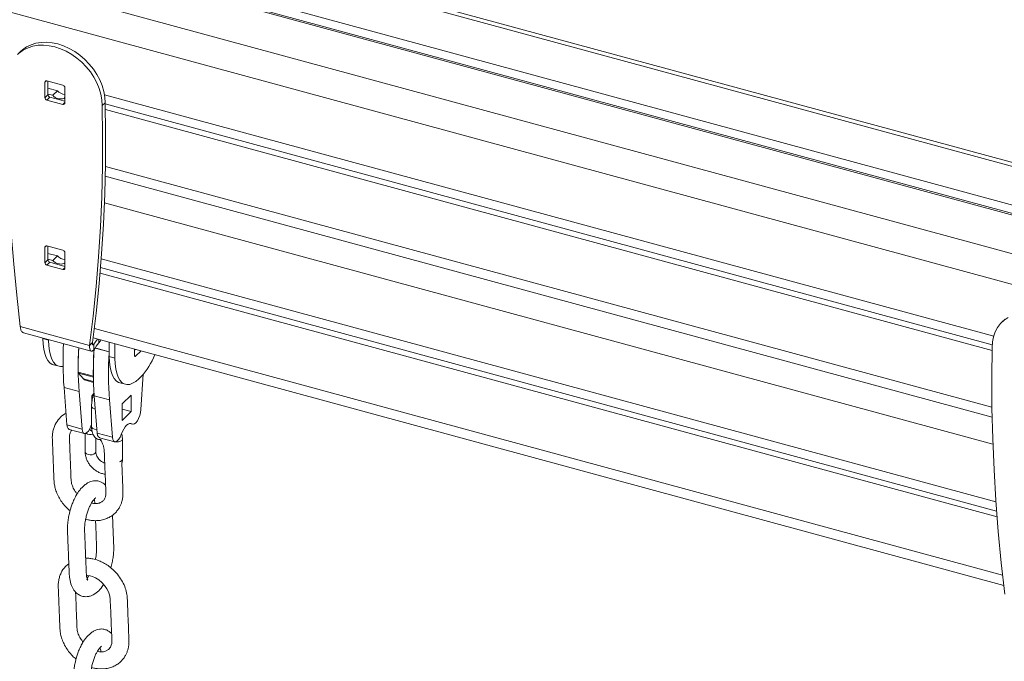
# Model space of a CAD drawing. Units: millimetres. Extents: x -1577 to 7131, y 1165 to 8443.
# Drawn here: x 5467 to 5927, y 3681 to 3981 of the extents above; entities that cross this region are included whole.
import ezdxf

# ---------------------------------------------------------------- set-up
doc = ezdxf.new("R2010")
doc.units = ezdxf.units.MM

msp = doc.modelspace()

# ---------------------------------------------------------------- linework, layer by layer
at = {"color": 7, "linetype": 'Continuous', "lineweight": 15}
for p, q in [((6170.65, 3848.88), (4124.32, 4405.03)), ((6115.06, 3844.14), (4139.64, 4381.02)), ((6107.43, 3841.56), (4138.18, 4376.76)), ((6107.91, 3842.12), (4138.39, 4377.39)), ((5467.86, 3965.87), (5466.46, 3964.5)), ((5479.27, 3944.27), (5479.27, 3951.56)), ((5480.16, 3952.17), (5487.68, 3950.13)), ((5480.67, 3945.64), (5480.67, 3952.03)), ((5485.06, 3947.52), (5480.67, 3948.71)), ((5482.9, 3945.41), (5480.67, 3946.02)), ((5482.9, 3945.41), (5485.06, 3947.52)), ((5488.56, 3949.03), (5488.56, 3941.75)), ((5479.27, 3944.27), (5480.67, 3945.64)), ((5480.16, 3943.17), (5481.56, 3944.54)), ((5487.68, 3941.13), (5480.16, 3943.17)), ((5488.56, 3942.64), (5481.56, 3944.54)), ((5488.56, 3944.32), (5488.2, 3943.97)), ((5488.56, 3943.88), (5488.2, 3943.97)), ((5506.03, 3940.6), (5507.43, 3941.97)), ((5922.41, 3832.82), (5507.11, 3945.69)), ((5921.74, 3828.84), (5507.44, 3941.44)), ((5921.67, 3826.16), (5507.49, 3938.73)), ((5507.42, 3907.64), (5921.67, 3795.05)), ((5479.27, 3867.13), (5479.27, 3874.41)), ((5480.16, 3875.03), (5487.68, 3872.99)), ((5480.67, 3868.49), (5480.67, 3874.89)), ((5479.27, 3867.13), (5480.67, 3868.49)), ((5485.06, 3870.38), (5480.67, 3871.57)), ((5482.9, 3868.27), (5480.67, 3868.87)), ((5482.9, 3868.27), (5485.06, 3870.38)), ((5488.56, 3871.89), (5488.56, 3864.6)), ((5923.46, 3755.39), (5505.55, 3868.97)), ((5480.16, 3866.03), (5481.56, 3867.4)), ((5487.68, 3863.99), (5480.16, 3866.03)), ((5488.56, 3865.49), (5481.56, 3867.4)), ((5488.56, 3867.17), (5488.2, 3866.83)), ((5488.56, 3866.73), (5488.2, 3866.83)), ((5923.77, 3751.15), (5505.23, 3864.9)), ((5923.98, 3748.39), (5505.01, 3862.26)), ((5927.75, 3840.88), (5926.35, 3839.51)), ((5467.7, 3837.36), (5500.14, 3828.55)), ((5469.22, 3834.45), (5500.87, 3825.85)), ((5478.31, 3831.74), (5478.31, 3831.98)), ((5478.31, 3831.74), (5480.97, 3831.02)), ((5480.97, 3831.02), (5480.97, 3831.26)), ((5501.81, 3832.02), (5927.11, 3716.43)), ((5501.54, 3829.91), (5500.14, 3828.55)), ((5502.07, 3829.08), (5502.07, 3826.51)), ((5509.27, 3823.32), (5509.27, 3829.99)), ((5511.92, 3822.6), (5511.92, 3829.27)), ((5521.14, 3823.89), (5521.14, 3826.76)), ((5521.48, 3826.67), (5521.14, 3826.34)), ((5521.24, 3826.44), (5521.37, 3826.7)), ((5511.92, 3822.6), (5509.27, 3823.32)), ((5524.13, 3825.95), (5521.61, 3823.48)), ((5483.22, 3819.51), (5485.87, 3818.79)), ((5501.88, 3814.12), (5494.8, 3816.04)), ((5494.92, 3815.61), (5497.29, 3812.89)), ((5524.06, 3813.87), (5523.12, 3812.96)), ((5524.03, 3798.53), (5525.16, 3815.05)), ((5495.24, 3806.98), (5488.16, 3808.9)), ((5488.16, 3808.9), (5489.54, 3791.38)), ((5498.2, 3812.29), (5501.95, 3811.27)), ((5514.18, 3811.1), (5516.83, 3810.38)), ((5495.24, 3806.98), (5496.61, 3789.46)), ((5502.12, 3806), (5501.15, 3805.05)), ((5501.15, 3805.05), (5501.15, 3801.9)), ((5509.39, 3803.13), (5502.31, 3805.06)), ((5502.31, 3805.06), (5503.69, 3787.54)), ((5519.5, 3805.31), (5515.3, 3801.21)), ((5519.5, 3797.59), (5519.5, 3805.31)), ((5501.02, 3800.04), (5501.02, 3790.61)), ((5501.24, 3802.55), (5501.15, 3802.58)), ((5509.39, 3803.13), (5510.76, 3785.61)), ((5515.3, 3801.21), (5515.3, 3793.49)), ((5519.5, 3797.59), (5515.3, 3798.73)), ((5515.3, 3793.49), (5519.5, 3797.59)), ((5496.61, 3789.46), (5489.54, 3791.38)), ((5500.74, 3790.82), (5501.02, 3791.53)), ((5518.77, 3792.1), (5520.22, 3791.71)), ((5490.59, 3789.28), (5497.67, 3787.36)), ((5498.06, 3787.34), (5498.06, 3778.72)), ((5503.06, 3778.72), (5503.06, 3785.25)), ((5510.76, 3785.61), (5503.69, 3787.54)), ((5504.74, 3785.43), (5511.82, 3783.51)), ((5515.44, 3775.35), (5515.44, 3784.78))]:
    msp.add_line(p, q, dxfattribs=at)
at = {"color": 8, "linetype": 'Continuous', "lineweight": 15}
for p, q in [((6160.17, 3849.94), (4134.8, 4400.39)), ((6107.75, 3823.42), (4132.5, 4360.25)), ((6085.31, 3815.12), (4195.94, 4328.61)), ((5479.27, 3951.56), (5479.94, 3952.21)), ((5487.68, 3941.13), (5488.56, 3941.99)), ((5921.59, 3799.61), (5507.51, 3912.15)), ((5922.03, 3782.35), (5507.04, 3895.14)), ((5479.27, 3874.41), (5479.94, 3875.06)), ((5487.68, 3863.99), (5488.56, 3864.85)), ((5926.58, 3721.12), (5502.35, 3836.41)), ((5504.43, 3829.79), (5504.43, 3831.31)), ((5501.47, 3829.24), (5502.07, 3829.08)), ((5509.27, 3825.51), (5502.65, 3827.31)), ((5509.27, 3825.55), (5502.67, 3827.34)), ((5521.61, 3823.48), (5521.17, 3823.6)), ((5501.89, 3813.72), (5494.92, 3815.61)), ((5501.94, 3811.62), (5497.29, 3812.89)), ((5519.91, 3791.87), (5518.93, 3792.13))]:
    msp.add_line(p, q, dxfattribs=at)
at = {"color": 7, "linetype": 'Continuous', "lineweight": 15, "flags": 128}
for points in [[(5467.86, 3965.87), (5468.77, 3966.68), (5470.66, 3968), (5472.76, 3969.03), (5475.04, 3969.74), (5477.48, 3970.14), (5480.03, 3970.22), (5482.65, 3969.97), (5485.32, 3969.41), (5487.98, 3968.53), (5490.61, 3967.35), (5493.16, 3965.88), (5495.59, 3964.16), (5497.88, 3962.2), (5499.98, 3960.03), (5501.87, 3957.69), (5503.51, 3955.2), (5504.9, 3952.61), (5505.99, 3949.96), (5506.79, 3947.27), (5507.27, 3944.59), (5507.43, 3941.97)], [(5467.37, 3965.32), (5469.26, 3966.64), (5471.36, 3967.66), (5473.64, 3968.38), (5476.08, 3968.78), (5478.63, 3968.85), (5481.25, 3968.61), (5483.92, 3968.04), (5486.58, 3967.16), (5489.21, 3965.98), (5491.76, 3964.52), (5494.19, 3962.79), (5496.48, 3960.83), (5498.58, 3958.67), (5500.47, 3956.32), (5502.11, 3953.84), (5503.5, 3951.25), (5504.59, 3948.59), (5505.39, 3945.9), (5505.87, 3943.23), (5506.03, 3940.6)], [(5467.7, 3837.36), (5466.05, 3851.96), (5464.65, 3866.51), (5463.52, 3881.01), (5462.65, 3895.46), (5462.05, 3909.85), (5461.7, 3924.17), (5461.62, 3938.43), (5461.81, 3952.62)], [(5507.43, 3941.97), (5507.61, 3927.68), (5507.53, 3913.47), (5507.19, 3899.33), (5506.58, 3885.27), (5505.72, 3871.29), (5504.58, 3857.4), (5503.19, 3843.61), (5501.54, 3829.91)], [(5506.03, 3940.6), (5506.21, 3926.32), (5506.13, 3912.1), (5505.79, 3897.96), (5505.18, 3883.9), (5504.32, 3869.92), (5503.18, 3856.04), (5501.79, 3842.24), (5500.14, 3828.55)], [(5921.7, 3827.63), (5921.87, 3830.17), (5922.35, 3832.58), (5923.14, 3834.84), (5924.24, 3836.9), (5925.62, 3838.74), (5927.27, 3840.33), (5929.15, 3841.64)], [(5483.22, 3819.51), (5482.7, 3819.69), (5481.6, 3820.39), (5480.63, 3821.47), (5479.82, 3822.92), (5479.17, 3824.7), (5478.7, 3826.79), (5478.41, 3829.15), (5478.31, 3831.74)], [(5487.72, 3818.73), (5486.57, 3818.67), (5485.35, 3818.97), (5484.25, 3819.67), (5483.28, 3820.75), (5482.47, 3822.19), (5481.82, 3823.98), (5481.35, 3826.06), (5481.06, 3828.42), (5480.97, 3831.02)], [(5927.6, 3712.37), (5925.94, 3726.97), (5924.55, 3741.52), (5923.42, 3756.02), (5922.55, 3770.47), (5921.94, 3784.86), (5921.6, 3799.18), (5921.52, 3813.44), (5921.7, 3827.63)], [(5514.18, 3811.1), (5513.65, 3811.28), (5512.55, 3811.98), (5511.58, 3813.06), (5510.77, 3814.5), (5510.12, 3816.28), (5509.65, 3818.37), (5509.37, 3820.73), (5509.27, 3823.32)], [(5523.12, 3812.96), (5521.66, 3811.71), (5520.22, 3810.83), (5518.84, 3810.35), (5517.52, 3810.25), (5516.3, 3810.56), (5515.2, 3811.26), (5514.24, 3812.34), (5513.42, 3813.78), (5512.78, 3815.56), (5512.3, 3817.65), (5512.02, 3820.01), (5511.92, 3822.6)], [(5521.61, 3823.48), (5521.52, 3823.41), (5521.43, 3823.37), (5521.35, 3823.37), (5521.28, 3823.41), (5521.22, 3823.49), (5521.18, 3823.59), (5521.15, 3823.73), (5521.14, 3823.89)], [(5519.91, 3791.87), (5520.45, 3791.68), (5521.08, 3791.87), (5521.75, 3792.43), (5522.41, 3793.32), (5523.01, 3794.46), (5523.5, 3795.78), (5523.85, 3797.17), (5524.03, 3798.53)], [(5489.54, 3791.38), (5489.72, 3790.37), (5490.07, 3789.65), (5490.56, 3789.29), (5490.59, 3789.28)], [(5496.61, 3789.46), (5496.79, 3788.44), (5497.14, 3787.73), (5497.63, 3787.37), (5498.23, 3787.38), (5498.89, 3787.78), (5499.56, 3788.52), (5500.19, 3789.56), (5500.74, 3790.82)], [(5514.89, 3786.97), (5515.43, 3788.28), (5516.05, 3789.46), (5516.71, 3790.47), (5517.4, 3791.26), (5518.09, 3791.81), (5518.75, 3792.1), (5519.36, 3792.12), (5519.91, 3791.87)], [(5503.69, 3787.54), (5503.87, 3786.52), (5504.22, 3785.81), (5504.71, 3785.44), (5504.74, 3785.43)], [(5510.76, 3785.61), (5510.94, 3784.6), (5511.29, 3783.88), (5511.78, 3783.52), (5512.38, 3783.54), (5513.04, 3783.93), (5513.71, 3784.68), (5514.34, 3785.72), (5514.89, 3786.97)], [(5498.65, 3721.11), (5499.33, 3721.07), (5500.33, 3720.88), (5501.46, 3720.53), (5502.83, 3719.92), (5504.37, 3718.96), (5505.85, 3717.72), (5507.13, 3716.32), (5508.16, 3714.82), (5508.93, 3713.32), (5509.41, 3711.93), (5509.71, 3710.31), (5509.79, 3708.7), (5509.85, 3707.09), (5509.99, 3703.45), (5510.16, 3699.21), (5510.35, 3694.52), (5510.42, 3692.88), (5510.49, 3691.33), (5510.52, 3690.14), (5510.44, 3689.24), (5510.25, 3688.44), (5509.83, 3687.48), (5508.98, 3686.45), (5507.5, 3685.62), (5507.5, 3685.62)]]:
    msp.add_lwpolyline(points, dxfattribs=at)
at = {"color": 8, "linetype": 'Continuous', "lineweight": 15, "flags": 128}
for points in [[(5502.8, 3798.8), (5502.35, 3798.9), (5501.6, 3799.21), (5501.13, 3799.65), (5501.02, 3800.04)], [(5503.55, 3789.32), (5503.29, 3789.32), (5502.35, 3789.47), (5501.6, 3789.78), (5501.13, 3790.23), (5501.02, 3790.61)], [(5515.44, 3784.78), (5515.43, 3784.66), (5515.15, 3784.18), (5514.54, 3783.79), (5513.68, 3783.55), (5512.71, 3783.5), (5512.36, 3783.53)], [(5498.06, 3778.72), (5498.17, 3778.34), (5498.64, 3777.9), (5499.39, 3777.58), (5500.33, 3777.44), (5501.3, 3777.49), (5502.16, 3777.73), (5502.77, 3778.12), (5503.05, 3778.6), (5503.06, 3778.72)], [(5515.44, 3775.35), (5515.43, 3775.23), (5515.15, 3774.75), (5514.54, 3774.36), (5514.08, 3774.21)]]:
    msp.add_lwpolyline(points, dxfattribs=at)
at = {"color": 7, "linetype": 'Continuous', "lineweight": 15}
for centre, radius, start, end in [((5479.92, 3951.57), 0.65, 68.8513, 180.9288), ((5489.17, 3951.44), 5.68, 223.6238, 263.8148), ((5487.35, 3948.96), 1.21, 3.3878, 74.3402), ((5480.49, 3944.34), 1.21, 183.3864, 254.3416), ((5481.89, 3945.71), 1.21, 183.3864, 254.3416), ((5486.63, 3948.66), 4.95, 221.0429, 288.5481), ((5487.91, 3941.74), 0.65, 248.8533, 0.9268), ((5479.92, 3874.42), 0.65, 68.8757, 180.9223), ((5487.35, 3871.82), 1.21, 3.3947, 74.3229), ((5481.89, 3868.57), 1.21, 183.3864, 254.3416), ((5486.63, 3871.52), 4.95, 221.0455, 288.5455), ((5489.17, 3874.3), 5.68, 223.6274, 263.8165), ((5480.49, 3867.2), 1.21, 183.3864, 254.3416), ((5487.91, 3864.59), 0.65, 248.8533, 0.9268), ((5195.6, 4051.38), 378.6, 324.0449, 324.4921), ((5532, 3810.22), 33.81, 141.9684, 144.6304), ((5640.77, 3820.69), 153.06, 176.7524, 184.4167), ((5647.84, 3818.77), 153.06, 176.7524, 184.4167), ((5660.57, 3818.46), 165.78, 176.8975, 180.838), ((5655.9, 3816.88), 154.05, 176.369, 184.4038), ((5670.2, 3816.5), 168.34, 176.5484, 180.813), ((5195.1, 4049.16), 379.22, 324.0455, 324.6562), ((5663.35, 3814.98), 154.42, 176.2243, 184.399), ((5500.11, 3836.37), 32.85, 316.7954, 338.2408), ((5495.49, 3815.99), 0.689, 176.2966, 213.5525), ((5498.71, 3814.05), 1.83, 219.3503, 253.8803)]:
    msp.add_arc(centre, radius, start, end, dxfattribs=at)
at = {"color": 8, "linetype": 'Continuous', "lineweight": 15}
msp.add_arc((5500.57, 3790.75), 3.92, 236.9737, 286.6933, dxfattribs=at)
at = {"color": 7, "linetype": 'Continuous', "lineweight": 15}
for points, knots in [([(5467.7, 3837.36), (5467.79, 3836.78), (5467.98, 3835.6), (5468.57, 3834.65), (5469.08, 3834.58), (5469.24, 3834.55)], [0, 0, 0, 0, 0.403182, 0.806363, 1, 1, 1, 1]), ([(5502.07, 3826.51), (5501.79, 3826.24), (5501.22, 3825.69), (5500.53, 3825.91), (5500.09, 3826.85), (5500.12, 3827.98), (5500.14, 3828.55)], [0, 0, 0, 0, 0.249999, 0.500003, 0.750001, 1, 1, 1, 1]), ([(5502.07, 3829.08), (5501.97, 3828.95), (5501.77, 3828.69), (5501.54, 3828.76), (5501.43, 3829.16), (5501.5, 3829.66), (5501.54, 3829.91)], [0, 0, 0, 0, 0.249991, 0.499986, 0.74999, 1, 1, 1, 1]), ([(5502.22, 3806.28), (5502.12, 3806), (5501.82, 3805.21), (5501.45, 3803.82), (5501.15, 3802.18), (5501.03, 3800.91), (5501.02, 3800.22), (5501.02, 3800.04)], [0, 0, 0, 0, 0.136948, 0.392802, 0.649074, 0.907822, 1, 1, 1, 1]), ([(5489.12, 3796.78), (5488.94, 3796.7), (5487.73, 3796.2), (5485.87, 3794.46), (5484.19, 3792.09), (5483.29, 3789.81), (5482.83, 3787.88), (5482.65, 3785.87), (5482.78, 3783.1), (5482.9, 3779.69), (5483.06, 3775.76), (5483.21, 3772.04), (5483.32, 3769.25), (5483.41, 3767.21), (5483.47, 3765.64), (5483.58, 3763.84), (5484.02, 3761.73), (5484.8, 3759.43), (5485.96, 3757.08), (5487.47, 3754.82), (5489.16, 3752.83), (5490.44, 3751.73), (5491.02, 3751.23)], [0, 0, 0, 0, 0.011726, 0.080529, 0.154223, 0.192896, 0.23294, 0.275944, 0.315766, 0.397279, 0.484067, 0.560845, 0.626824, 0.655769, 0.684944, 0.72254, 0.7652, 0.810976, 0.859724, 0.909189, 0.958523, 1, 1, 1, 1]), ([(5501.02, 3790.61), (5501.02, 3790.34), (5501.04, 3789.53), (5501.21, 3788.32), (5501.6, 3787.09), (5502.16, 3786.09), (5502.89, 3785.31), (5503.8, 3784.75), (5504.72, 3784.48), (5505.31, 3784.53), (5505.53, 3784.54)], [0, 0, 0, 0, 0.086392, 0.257632, 0.415434, 0.551661, 0.675399, 0.793939, 0.922978, 1, 1, 1, 1]), ([(5494.32, 3759.16), (5494.01, 3759.54), (5493.18, 3760.57), (5492.39, 3762.07), (5491.85, 3763.52), (5491.55, 3764.71), (5491.41, 3766.19), (5491.38, 3767.98), (5491.24, 3771.07), (5491.09, 3775.09), (5490.89, 3779.81), (5490.77, 3783.22), (5490.64, 3785.41), (5490.73, 3786.65), (5491, 3787.61), (5491.38, 3788.35), (5491.62, 3788.74), (5491.81, 3788.92), (5491.84, 3788.94)], [0, 0, 0, 0, 0.039869, 0.107794, 0.140127, 0.176926, 0.218476, 0.279867, 0.348043, 0.510581, 0.6609, 0.797414, 0.83898, 0.871456, 0.929543, 0.95821, 0.994106, 1, 1, 1, 1]), ([(5499.96, 3789.23), (5499.99, 3789.22), (5500.43, 3789.03), (5500.84, 3788.73), (5501.23, 3788.46)], [0, 0, 0, 0, 0.067916, 1, 1, 1, 1]), ([(5515.44, 3784.78), (5515.43, 3785.1), (5515.39, 3785.94), (5515.27, 3786.81), (5515.06, 3787.33), (5515.06, 3787.33)], [0, 0, 0, 0, 0.37351, 0.99185, 1, 1, 1, 1]), ([(5505.09, 3784.53), (5505.19, 3784.38), (5505.63, 3783.77), (5506.15, 3782.64), (5506.7, 3781.13), (5506.98, 3779.57), (5507, 3777.98), (5507.1, 3775.7), (5507.22, 3772.54), (5507.39, 3768.35), (5507.53, 3764.78), (5507.64, 3762.17), (5507.7, 3760.7), (5507.78, 3759.46), (5507.68, 3758.5), (5507.46, 3757.59), (5507.03, 3756.61), (5506.19, 3755.56), (5505.25, 3755.14), (5504.73, 3754.9)], [0, 0, 0, 0, 0.013742, 0.058861, 0.099769, 0.147781, 0.196628, 0.24505, 0.353948, 0.480083, 0.619599, 0.669437, 0.717026, 0.754979, 0.7866, 0.818167, 0.862845, 0.923336, 1, 1, 1, 1]), ([(5498.06, 3778.72), (5498.07, 3778.4), (5498.1, 3777.56), (5498.39, 3776.17), (5498.99, 3774.61), (5499.84, 3773.13), (5500.94, 3771.76), (5502.23, 3770.56), (5503.68, 3769.58), (5505.24, 3768.86), (5506.5, 3768.46), (5507.22, 3768.41), (5507.39, 3768.4)], [0, 0, 0, 0, 0.0662342, 0.1759236, 0.2866013, 0.3983624, 0.5107336, 0.6235231, 0.7367929, 0.8505943, 0.9648225, 1, 1, 1, 1]), ([(5507.18, 3773.52), (5506.86, 3773.64), (5506.21, 3773.9), (5505.25, 3774.56), (5504.41, 3775.39), (5503.73, 3776.34), (5503.28, 3777.33), (5503.08, 3778.14), (5503.07, 3778.57), (5503.06, 3778.72)], [0, 0, 0, 0, 0.153032, 0.306494, 0.459851, 0.612897, 0.764913, 0.915893, 1, 1, 1, 1]), ([(5498.28, 3747.33), (5498.6, 3747.24), (5499.44, 3746.98), (5500.95, 3746.73), (5502.88, 3746.6), (5505.03, 3746.74), (5507.19, 3747.24), (5509.18, 3748.08), (5510.89, 3749.17), (5512.32, 3750.45), (5513.42, 3751.82), (5514.24, 3753.17), (5514.87, 3754.57), (5515.55, 3756.7), (5515.8, 3759.7), (5515.55, 3763.52), (5515.43, 3767.36), (5515.29, 3770.68), (5515.2, 3772.87), (5515.17, 3773.73), (5515.16, 3773.88)], [0, 0, 0, 0, 0.023747, 0.063022, 0.109905, 0.164608, 0.222547, 0.277995, 0.330808, 0.380718, 0.426255, 0.466979, 0.503516, 0.543591, 0.64112, 0.733777, 0.831267, 0.934349, 0.98799, 1, 1, 1, 1]), ([(5515.11, 3773.15), (5515.13, 3773.2), (5515.33, 3773.7), (5515.42, 3774.46), (5515.44, 3775.16), (5515.44, 3775.35)], [0, 0, 0, 0, 0.076181, 0.738361, 1, 1, 1, 1]), ([(5497.68, 3763.22), (5497.27, 3762.84), (5496.47, 3762.13), (5495.12, 3760.52), (5493.81, 3758.51), (5492.67, 3756.17), (5491.59, 3753.46), (5490.78, 3750.68), (5490.2, 3747.79), (5489.83, 3745.01), (5489.73, 3741.9), (5489.92, 3738.62), (5490.04, 3735.3), (5490.18, 3731.92), (5490.31, 3728.65), (5490.44, 3725.63), (5490.55, 3722.87), (5490.7, 3719.89), (5491.29, 3717.1), (5492.3, 3714.81), (5493.56, 3713.19), (5494.86, 3712.1), (5496.47, 3711.33), (5498.16, 3711.06), (5499.73, 3711.21), (5501.68, 3711.81), (5503.79, 3713.24), (5505.6, 3715.13), (5506.41, 3716.56), (5506.61, 3716.89)], [0, 0, 0, 0, 0.025943, 0.049701, 0.090925, 0.124482, 0.151332, 0.204001, 0.232114, 0.261416, 0.310741, 0.356816, 0.403748, 0.452094, 0.501854, 0.543554, 0.58142, 0.618445, 0.668253, 0.715651, 0.742378, 0.770868, 0.800766, 0.829358, 0.854338, 0.878304, 0.930891, 0.983711, 1, 1, 1, 1]), ([(5507.6, 3763.13), (5507.54, 3763.21), (5507.15, 3763.7), (5506.25, 3764.35), (5504.68, 3765.11), (5503.23, 3765.35), (5501.83, 3765.27), (5500.55, 3764.94), (5499.13, 3764.3), (5498.18, 3763.59), (5497.68, 3763.22)], [0, 0, 0, 0, 0.0259829, 0.1629053, 0.2913789, 0.4622365, 0.5729452, 0.6999655, 0.8426264, 1, 1, 1, 1]), ([(5498.83, 3719.34), (5498.85, 3719.26), (5498.88, 3719.12), (5499.04, 3719), (5499.15, 3718.93), (5499.29, 3718.84), (5499.32, 3718.82), (5499.07, 3719.25), (5498.83, 3720.03), (5498.59, 3721.31), (5498.51, 3723.42), (5498.41, 3726.11), (5498.3, 3728.94), (5498.17, 3732.04), (5498.06, 3734.98), (5497.94, 3737.71), (5497.86, 3740.12), (5497.7, 3742.82), (5497.92, 3745.63), (5498.42, 3748.22), (5498.95, 3750.18), (5499.59, 3752.02), (5500.29, 3753.62), (5500.98, 3754.91), (5501.63, 3755.9), (5502.19, 3756.6), (5502.66, 3757.07), (5502.95, 3757.29), (5502.96, 3757.31), (5502.96, 3757.32)], [0, 0, 0, 0, 0.0370897, 0.0665904, 0.0890031, 0.1043639, 0.1293105, 0.1593792, 0.1912034, 0.220395, 0.2725126, 0.3237424, 0.3797987, 0.440879, 0.5069814, 0.5534504, 0.6013063, 0.6481608, 0.7138204, 0.7477045, 0.7821963, 0.8166908, 0.8490078, 0.8788874, 0.9063132, 0.9313072, 0.9543207, 0.97896, 1, 1, 1, 1]), ([(5504.73, 3754.9), (5504.1, 3754.75), (5503, 3754.49), (5501.59, 3754.76), (5500.98, 3754.87)], [0, 0, 0, 0, 0.569473, 1, 1, 1, 1]), ([(5502.25, 3756.64), (5502.31, 3756.38), (5502.44, 3755.86), (5502.55, 3755.18), (5502.57, 3754.69), (5502.57, 3754.65)], [0, 0, 0, 0, 0.463369, 0.952557, 1, 1, 1, 1]), ([(5509.97, 3724.67), (5510.21, 3725.48), (5510.68, 3727.04), (5511.08, 3729.44), (5511.39, 3732.2), (5511.38, 3735.1), (5511.23, 3738.16), (5511.12, 3741.22), (5510.99, 3744.39), (5510.88, 3747.05), (5510.81, 3748.68), (5510.79, 3749.17)], [0, 0, 0, 0, 0.093678, 0.180826, 0.270606, 0.408428, 0.534381, 0.663017, 0.794298, 0.937269, 1, 1, 1, 1]), ([(5502.9, 3746.65), (5502.9, 3746.65), (5502.94, 3745.52), (5503.04, 3743.17), (5503.19, 3739.59), (5503.29, 3736.55), (5503.41, 3734.29), (5503.36, 3732.15), (5503.16, 3730.16), (5502.8, 3728.78), (5502.72, 3728.47)], [0, 0, 0, 0, 0.000943, 0.192268, 0.401658, 0.609677, 0.705698, 0.790448, 0.953475, 1, 1, 1, 1]), ([(5490.4, 3726.48), (5489.85, 3726.07), (5488.34, 3724.95), (5486.98, 3722.8), (5486.07, 3720.53), (5485.61, 3718.6), (5485.43, 3716.59), (5485.56, 3713.83), (5485.68, 3710.42), (5485.84, 3706.48), (5485.99, 3702.76), (5486.1, 3699.97), (5486.19, 3697.94), (5486.25, 3696.37), (5486.36, 3694.57), (5486.8, 3692.45), (5487.58, 3690.16), (5488.74, 3687.81), (5490.25, 3685.55), (5491.94, 3683.55), (5493.22, 3682.45), (5493.8, 3681.95)], [0, 0, 0, 0, 0.0444894, 0.1210725, 0.1612616, 0.2028752, 0.2475602, 0.2889478, 0.3736551, 0.4638413, 0.5436328, 0.612194, 0.6422771, 0.6725922, 0.7116654, 0.7559982, 0.8035683, 0.8542272, 0.9056304, 0.9568994, 1, 1, 1, 1]), ([(5512.52, 3722.28), (5511.82, 3722.99), (5510.48, 3724.37), (5508.27, 3726.01), (5506.14, 3727.23), (5503.96, 3728.17), (5501.82, 3728.79), (5499.89, 3729.1), (5498.76, 3729.11), (5498.29, 3729.12)], [0, 0, 0, 0, 0.177307, 0.340081, 0.488393, 0.622298, 0.778394, 0.90894, 1, 1, 1, 1]), ([(5499.81, 3720.98), (5499.75, 3720.88), (5499.41, 3720.32), (5498.96, 3719.75), (5498.87, 3719.48), (5498.83, 3719.34)], [0, 0, 0, 0, 0.089428, 0.517041, 1, 1, 1, 1]), ([(5501.05, 3678.06), (5501.37, 3677.96), (5502.22, 3677.71), (5503.73, 3677.46), (5505.66, 3677.32), (5507.81, 3677.47), (5509.97, 3677.97), (5511.96, 3678.8), (5513.67, 3679.89), (5515.09, 3681.18), (5516.2, 3682.54), (5517.02, 3683.9), (5517.64, 3685.29), (5518.33, 3687.43), (5518.58, 3690.43), (5518.33, 3694.25), (5518.21, 3698.09), (5518.07, 3701.41), (5517.96, 3704.16), (5517.87, 3706.29), (5517.77, 3708.51), (5517.73, 3710.94), (5517.31, 3713.69), (5516.27, 3716.66), (5514.7, 3719.61), (5513.25, 3721.38), (5512.52, 3722.28)], [0, 0, 0, 0, 0.016256, 0.04314, 0.075233, 0.112679, 0.15234, 0.190296, 0.226446, 0.260614, 0.291783, 0.319659, 0.344673, 0.372102, 0.438867, 0.502293, 0.569028, 0.639586, 0.676305, 0.713937, 0.752454, 0.793268, 0.843347, 0.894492, 0.946706, 1, 1, 1, 1]), ([(5497.09, 3689.88), (5496.79, 3690.26), (5495.96, 3691.3), (5495.17, 3692.8), (5494.63, 3694.25), (5494.33, 3695.44), (5494.19, 3696.91), (5494.15, 3698.71), (5494.02, 3701.79), (5493.87, 3705.82), (5493.7, 3709.98), (5493.59, 3712.41), (5493.56, 3713.28)], [0, 0, 0, 0, 0.053544, 0.144775, 0.188199, 0.237612, 0.293415, 0.375864, 0.467425, 0.685725, 0.887604, 1, 1, 1, 1]), ([(5500.46, 3693.94), (5500.05, 3693.57), (5499.25, 3692.86), (5497.9, 3691.25), (5496.59, 3689.23), (5495.44, 3686.9), (5494.37, 3684.18), (5493.56, 3681.4), (5492.98, 3678.52), (5492.6, 3675.73), (5492.51, 3672.62), (5492.7, 3669.35), (5492.82, 3666.03), (5492.96, 3662.64), (5493.09, 3659.37), (5493.21, 3656.35), (5493.33, 3653.6), (5493.48, 3650.62), (5494.07, 3647.83), (5495.08, 3645.54), (5496.34, 3643.91), (5497.64, 3642.82), (5499.25, 3642.06), (5500.94, 3641.79), (5502.51, 3641.93), (5504.45, 3642.53), (5506.57, 3643.96), (5508.38, 3645.86), (5509.19, 3647.28), (5509.38, 3647.62)], [0, 0, 0, 0, 0.025944, 0.049702, 0.090925, 0.124481, 0.151332, 0.204, 0.232115, 0.261416, 0.310742, 0.356816, 0.403749, 0.452095, 0.501854, 0.543554, 0.581419, 0.618445, 0.668254, 0.71565, 0.742377, 0.770869, 0.800766, 0.829357, 0.854338, 0.878304, 0.930891, 0.983711, 1, 1, 1, 1]), ([(5510.38, 3693.86), (5510.31, 3693.94), (5509.92, 3694.42), (5509.02, 3695.07), (5507.46, 3695.84), (5506.01, 3696.08), (5504.61, 3695.99), (5503.33, 3695.67), (5501.91, 3695.03), (5500.96, 3694.31), (5500.46, 3693.94)], [0, 0, 0, 0, 0.02597, 0.162905, 0.29138, 0.462232, 0.572941, 0.699963, 0.842625, 1, 1, 1, 1]), ([(5501.61, 3650.06), (5501.62, 3649.98), (5501.65, 3649.84), (5501.81, 3649.73), (5501.92, 3649.65), (5502.06, 3649.57), (5502.09, 3649.54), (5501.85, 3649.97), (5501.61, 3650.75), (5501.37, 3652.04), (5501.29, 3654.14), (5501.19, 3656.84), (5501.08, 3659.66), (5500.95, 3662.76), (5500.83, 3665.71), (5500.72, 3668.43), (5500.64, 3670.85), (5500.48, 3673.55), (5500.7, 3676.35), (5501.2, 3678.95), (5501.73, 3680.91), (5502.37, 3682.75), (5503.07, 3684.35), (5503.76, 3685.64), (5504.41, 3686.62), (5504.96, 3687.32), (5505.44, 3687.8), (5505.73, 3688.01), (5505.73, 3688.03), (5505.74, 3688.04)], [0, 0, 0, 0, 0.0370906, 0.0665912, 0.0890032, 0.1043638, 0.1293115, 0.1593789, 0.1912046, 0.2203963, 0.2725119, 0.3237416, 0.3797999, 0.4408802, 0.5069806, 0.5534496, 0.6013074, 0.6481599, 0.7138195, 0.7477071, 0.7821989, 0.8166934, 0.8490084, 0.878888, 0.9063143, 0.9313084, 0.9543212, 0.9789619, 1, 1, 1, 1]), ([(5507.5, 3685.62), (5506.88, 3685.47), (5505.78, 3685.21), (5504.37, 3685.48), (5503.76, 3685.6)], [0, 0, 0, 0, 0.569468, 1, 1, 1, 1]), ([(5505.03, 3687.36), (5505.09, 3687.11), (5505.22, 3686.59), (5505.33, 3685.9), (5505.35, 3685.42), (5505.35, 3685.37)], [0, 0, 0, 0, 0.463384, 0.952523, 1, 1, 1, 1])]:
    msp.add_open_spline(points, degree=3, knots=knots, dxfattribs=at)

doc.saveas('drawing.dxf')
